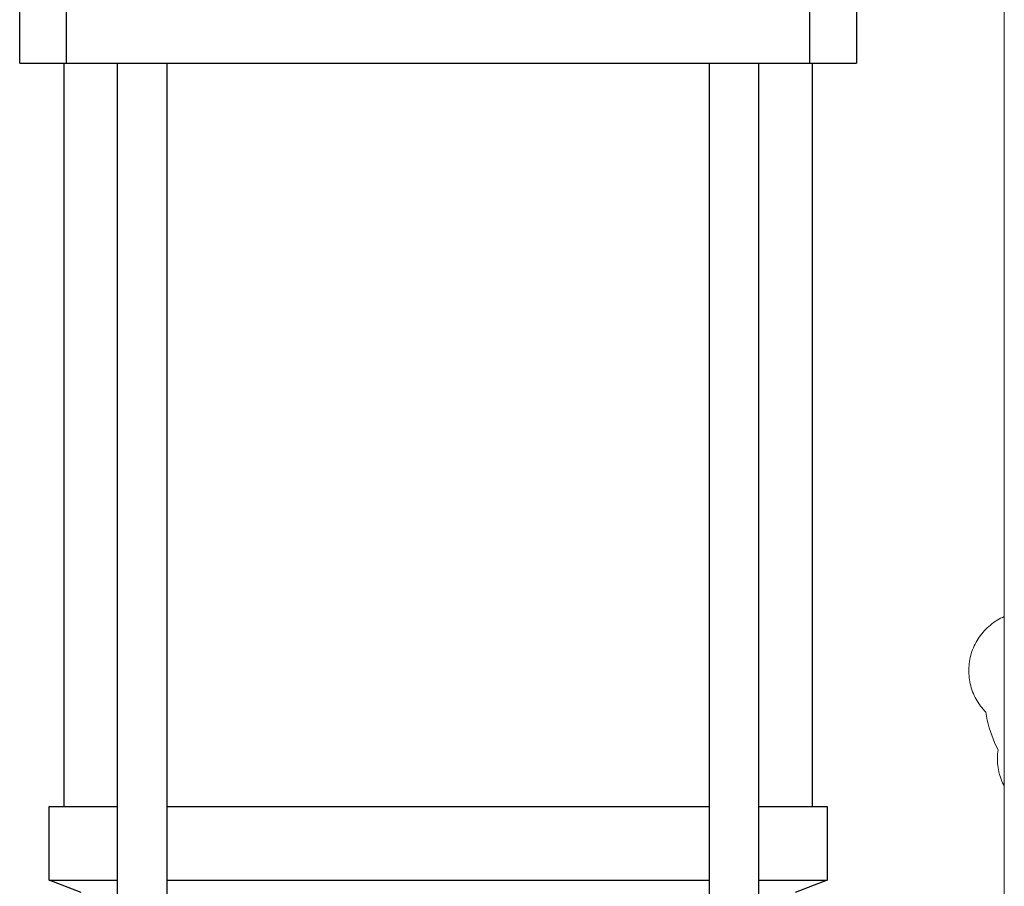
# Model space of a CAD drawing. Units: millimetres. Extents: x -1416 to 1942, y 2053 to 6928.
# Drawn here: x 1282 to 1482, y 4340 to 4516 of the extents above; entities that cross this region are included whole.
import ezdxf

# ---------------------------------------------------------------- set-up
doc = ezdxf.new("R2010")
doc.units = ezdxf.units.MM
doc.layers.add('Make2D$Visible$Curves$0', color=7, linetype='Continuous', lineweight=0, true_color=0xe6e6e6)
doc.layers.add('Make2D$Visible$Curves$3DCPCOLOR254', color=7, linetype='Continuous', lineweight=0, true_color=0xd6d6d6)
doc.layers.add('Make2D$Visible$Curves$1', color=7, linetype='Continuous', true_color=0x000000)
doc.layers.add('Make2D$Visible$Curves$3', color=7, linetype='Continuous', true_color=0x000000)

msp = doc.modelspace()

# ---------------------------------------------------------------- linework, layer by layer
at = {"layer": 'Make2D$Visible$Curves$0'}
msp.add_lwpolyline([(1481.71, 4206.21), (1481.71, 5196.21)], dxfattribs=at)
at = {"layer": 'Make2D$Visible$Curves$1', "color": 251, "true_color": 0x545454}
for points in [[(1281.71, 4507.21), (1281.71, 4527.21)], [(1291.24, 4507.21), (1291.24, 4527.21)], [(1442.18, 4507.21), (1442.18, 4527.21)], [(1451.71, 4527.21), (1451.71, 4507.21)], [(1281.71, 4507.21), (1291.24, 4507.21)], [(1291.24, 4507.21), (1307.19, 4507.21)], [(1307.19, 4507.21), (1426.23, 4507.21)], [(1426.23, 4507.21), (1442.18, 4507.21)], [(1442.18, 4507.21), (1451.71, 4507.21)]]:
    msp.add_lwpolyline(points, dxfattribs=at)
at = {"layer": 'Make2D$Visible$Curves$3', "color": 9, "true_color": 0xbbbbbb}
for points in [[(1290.71, 4356.21), (1290.71, 4507.21)], [(1301.61, 4246.21), (1301.61, 4507.21)], [(1311.61, 4507.21), (1311.61, 4246.21)], [(1421.81, 4246.21), (1421.81, 4507.21)], [(1431.81, 4507.21), (1431.81, 4246.21)], [(1442.71, 4507.21), (1442.71, 4356.21)], [(1287.71, 4356.21), (1301.61, 4356.21)], [(1287.71, 4341.21), (1287.71, 4356.21)], [(1311.61, 4356.21), (1421.81, 4356.21)], [(1431.81, 4356.21), (1445.71, 4356.21)], [(1445.71, 4356.21), (1445.71, 4341.21)], [(1287.71, 4341.21), (1301.61, 4341.21)], [(1294.21, 4338.71), (1287.71, 4341.21)], [(1311.61, 4341.21), (1421.81, 4341.21)], [(1431.81, 4341.21), (1445.71, 4341.21)], [(1445.71, 4341.21), (1439.21, 4338.71)]]:
    msp.add_lwpolyline(points, dxfattribs=at)
at = {"layer": 'Make2D$Visible$Curves$3DCPCOLOR254'}
for points in [[(1477.97, 4375.33), (1477.68, 4375.64), (1477.4, 4375.95), (1477.14, 4376.27), (1476.88, 4376.59), (1476.64, 4376.93), (1476.41, 4377.28), (1476.19, 4377.63), (1475.98, 4377.99), (1475.79, 4378.36), (1475.6, 4378.73), (1475.44, 4379.11), (1475.28, 4379.5), (1475.14, 4379.89), (1475.01, 4380.29), (1474.9, 4380.69), (1474.8, 4381.09), (1474.71, 4381.5), (1474.64, 4381.91), (1474.58, 4382.32), (1474.54, 4382.73), (1474.51, 4383.15), (1474.49, 4383.56), (1474.49, 4383.98), (1474.51, 4384.4), (1474.54, 4384.81), (1474.58, 4385.22), (1474.64, 4385.64), (1474.71, 4386.05), (1474.79, 4386.45), (1474.89, 4386.86), (1475.01, 4387.26), (1475.14, 4387.65), (1475.28, 4388.04), (1475.43, 4388.43), (1475.6, 4388.81), (1475.78, 4389.19), (1475.97, 4389.55), (1476.18, 4389.92), (1476.4, 4390.27), (1476.63, 4390.61), (1476.87, 4390.95), (1477.13, 4391.28), (1477.39, 4391.6), (1477.67, 4391.91), (1477.96, 4392.21), (1478.26, 4392.5), (1478.56, 4392.78), (1478.88, 4393.05), (1479.21, 4393.31), (1479.54, 4393.56), (1479.88, 4393.79), (1480.23, 4394.02), (1480.59, 4394.23), (1480.96, 4394.43), (1481.33, 4394.61), (1481.71, 4394.78)], [(1480.44, 4367.71), (1480.08, 4368.43), (1479.75, 4369.16), (1479.43, 4369.9), (1479.15, 4370.66), (1478.88, 4371.42), (1478.65, 4372.19), (1478.44, 4372.97), (1478.25, 4373.75), (1478.1, 4374.54), (1477.97, 4375.33)], [(1481.71, 4360.26), (1481.53, 4360.62), (1481.35, 4360.98), (1481.19, 4361.36), (1481.05, 4361.73), (1480.91, 4362.11), (1480.79, 4362.5), (1480.69, 4362.89), (1480.59, 4363.28), (1480.51, 4363.68), (1480.44, 4364.08), (1480.39, 4364.48), (1480.35, 4364.88), (1480.32, 4365.29), (1480.31, 4365.69), (1480.31, 4366.1), (1480.32, 4366.5), (1480.35, 4366.91), (1480.39, 4367.31), (1480.44, 4367.71)]]:
    msp.add_lwpolyline(points, dxfattribs=at)

doc.saveas('drawing.dxf')
